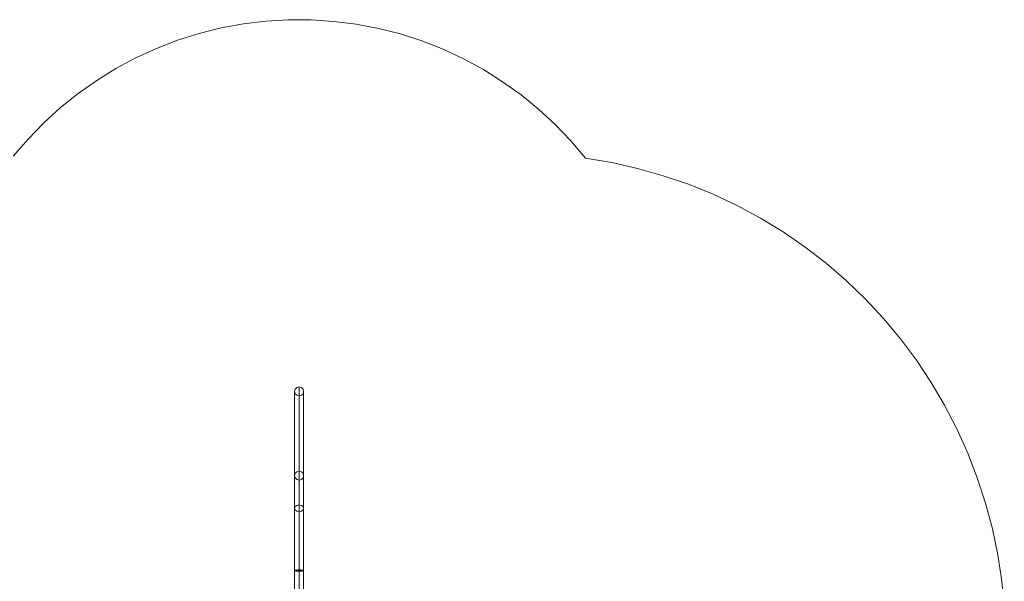
# Model space of a CAD drawing. Units: millimetres. Extents: x 1 to 7933, y -3223 to 3451.
# Drawn here: x 3784 to 7824, y 1146 to 3451 of the extents above; entities that cross this region are included whole.
import ezdxf

# ---------------------------------------------------------------- set-up
doc = ezdxf.new("R2010")
doc.units = ezdxf.units.MM
doc.layers.add('omkreds', color=7, linetype='Continuous', lineweight=9)
doc.layers.add('stål', color=253, linetype='Continuous', lineweight=9)

msp = doc.modelspace()

# ---------------------------------------------------------------- linework, layer by layer
at = {"layer": 'omkreds'}
msp.add_lwpolyline([(7823.9, 1037.8), (7813.4, 1145.9), (7796.7, 1254.1), (7775, 1360.8), (7747.1, 1466.1), (7712.9, 1570.1), (7673.9, 1671.9), (7629.2, 1771.7), (7579, 1868.7), (7523.9, 1962.2), (7463.2, 2053.5), (7398.3, 2140.8), (7327.8, 2224.5), (7253.9, 2304), (7175.1, 2380), (7092.7, 2451.2), (7006.2, 2517.5), (6916.2, 2579.6), (6823.5, 2636.8), (6727.2, 2688.4), (6628.8, 2734.4), (6527.7, 2775.6), (6424.4, 2810.5), (6319.1, 2840.5), (6213, 2864.2), (6105.6, 2882.3), (6045.6, 2953.5), (5981.4, 3020.5), (5913.1, 3083.2), (5841.2, 3141.8), (5765.2, 3196.3), (5686.3, 3245.8), (5604.7, 3290.4), (5521, 3329.5), (5434.5, 3363.7), (5345.9, 3392.3), (5255.9, 3415.3), (5164.5, 3432.8), (5072.4, 3443.9), (4979.6, 3450.2), (4886.9, 3450.9), (4794.1, 3445.3), (4702, 3434.2), (4610.6, 3417.4), (4520.6, 3394.4), (4432, 3366.5), (4344.8, 3333), (4260.4, 3294.6), (4178.8, 3250.7), (4099.9, 3201.8), (4023.9, 3148.1), (3951.3, 3090.2), (3883, 3027.4), (3818.1, 2960.5), (3757.4, 2890)], dxfattribs=at)
at = {"layer": 'stål', "flags": 128}
for points in [[(4930.1, 1906.4), (4939.9, 1909.1), (4946.9, 1915.4), (4948.9, 1925.2), (4946.9, 1934.3), (4939.9, 1941.2), (4930.1, 1944), (4921, 1941.2), (4914.1, 1934.3), (4911.3, 1925.2), (4914.1, 1915.4), (4921, 1909.1), (4930.1, 1906.4)], [(4930.1, 1598), (4939.9, 1595.2), (4946.9, 1588.9), (4948.9, 1579.2), (4946.9, 1570.1), (4939.9, 1563.1), (4930.1, 1560.3), (4921, 1563.1), (4914.1, 1570.1), (4911.3, 1579.2), (4914.1, 1588.9), (4921, 1595.2), (4930.1, 1598)], [(4930.1, 1432), (4939.9, 1434.1), (4946.9, 1438.9), (4948.9, 1445.9), (4946.9, 1452.2), (4939.9, 1457.1), (4930.1, 1459.2), (4921, 1457.1), (4914.1, 1452.2), (4911.3, 1445.9), (4914.1, 1438.9), (4921, 1434.1), (4930.1, 1432)], [(4948.9, 1189.2), (4947.5, 1188.5), (4943.4, 1187.8), (4937.8, 1187.8), (4930.8, 1187.8), (4923.1, 1187.8), (4916.9, 1187.8), (4912.7, 1188.5), (4911.3, 1189.2), (4913.4, 1189.9), (4918.2, 1190.6), (4925.9, 1191.3), (4934.3, 1191.3), (4942, 1190.6), (4947.5, 1189.9)]]:
    msp.add_lwpolyline(points, close=True, dxfattribs=at)
for points in [[(4930.1, 1944), (4930.1, 1598), (4930.1, 1586.8), (4930.1, 1570.1), (4930.1, 1549.2), (4930.1, 1523.4), (4930.1, 1493.4), (4930.1, 1459.2), (4930.1, 1421.5), (4930.1, 1380.3), (4930.1, 1336.4), (4930.1, 1290.3), (4930.1, 1242.2), (4930.1, 1192.7)], [(4946.9, 1085.2), (4939.9, 1085.2), (4930.1, 1085.2), (4921, 1085.2), (4914.1, 1085.2), (4911.3, 1085.2), (4911.3, 1189.2), (4911.3, 1241.5), (4911.3, 1291.7), (4911.3, 1339.2), (4911.3, 1384.5), (4911.3, 1426.4), (4911.3, 1464.1), (4911.3, 1497.5), (4911.3, 1525.4), (4911.3, 1549.2), (4911.3, 1567.3), (4911.3, 1579.2), (4911.3, 1925.2)], [(4914.1, 1085.2), (4921, 1085.2), (4930.1, 1085.2), (4939.9, 1085.2), (4946.9, 1085.2), (4948.9, 1085.2), (4948.9, 1189.2), (4948.9, 1241.5), (4948.9, 1291.7), (4948.9, 1339.2), (4948.9, 1384.5), (4948.9, 1426.4), (4948.9, 1464.1), (4948.9, 1497.5), (4948.9, 1525.4), (4948.9, 1549.2), (4948.9, 1567.3), (4948.9, 1579.2), (4948.9, 1925.2)], [(4930.1, 1191.3), (4930.1, 1085.2), (4930.1, 1187.8), (4930.1, 1237.3), (4930.1, 1285.5), (4930.1, 1331.5), (4930.1, 1374.1), (4930.1, 1414.5), (4930.1, 1450.1), (4930.1, 1482.2), (4930.1, 1509.4), (4930.1, 1531.7), (4930.1, 1549.2), (4930.1, 1560.3), (4930.1, 1906.4)], [(4948.9, 1189.2), (4948.2, 1190.6), (4945.5, 1191.3), (4941.3, 1192), (4936.4, 1192.7), (4930.1, 1192.7), (4924.5, 1192.7), (4918.9, 1192), (4914.8, 1191.3), (4912, 1190.6), (4911.3, 1189.2)], [(4921, 1192), (4921, 1190.6)], [(4939.9, 1192), (4939.9, 1190.6)]]:
    msp.add_lwpolyline(points, dxfattribs=at)

doc.saveas('drawing.dxf')
